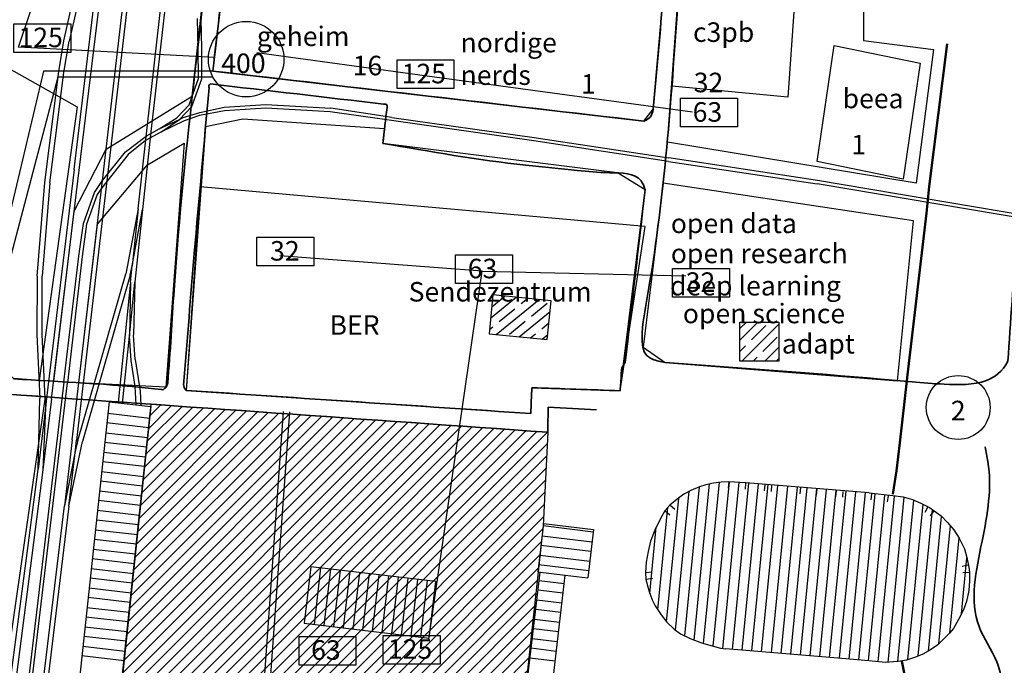
# Model space of a CAD drawing. Units: metres. Extents: x 3386023 to 3387007, y 5876670 to 5877436.
# Drawn here: x 3386525 to 3386676, y 5877044 to 5877143 of the extents above; entities that cross this region are included whole.
import ezdxf

# ---------------------------------------------------------------- set-up
doc = ezdxf.new("R2010")
doc.units = ezdxf.units.M
doc.header["$MEASUREMENT"] = 0
doc.linetypes.add('DASHED', pattern=[0.75, 0.5, -0.25])
for name, color, linetype in [('Camping brutto', 210, 'CONTINUOUS'), ('GEBAEUDE', 2, 'CONTINUOUS'), ('Gleis_rundkurs', 130, 'CONTINUOUS'), ('SCHRAFFUR_GEBAEU', 96, 'CONTINUOUS'), ('Strom Versorgung', 10, 'CONTINUOUS'), ('viallges beta areas', 82, 'CONTINUOUS'), ('villages beta names', 82, 'CONTINUOUS'), ('villages Losberger Zelte', 30, 'CONTINUOUS'), ('villages stromverbrauch', 40, 'CONTINUOUS')]:
    doc.layers.add(name, color=color, linetype=linetype)
for name, color, linetype, transparency in [('Flächen Infrafoo', 44, 'CONTINUOUS', 0.5), ('GLEIS_lacce', 5, 'CONTINUOUS', 0.6), ('LUFTBILD', 1, 'CONTINUOUS', 0.4)]:
    doc.layers.add(name, color=color, linetype=linetype, transparency=transparency)
for name, color, linetype, lineweight, true_color in [('LINIE_ZAUN', 7, 'CONTINUOUS', 50, 0x000000), ('Tore', 1, 'CONTINUOUS', 25, 0xff0000), ('Wege_Camp', 7, 'CONTINUOUS', 35, 0x000000)]:
    doc.layers.add(name, color=color, linetype=linetype, lineweight=lineweight, true_color=true_color)
doc.styles.add('10', font='T2M')
picture_1 = doc.add_image_def('image1.jpg', size_in_pixel=(2268, 1326))

msp = doc.modelspace()

# ---------------------------------------------------------------- hatches: boundary and pattern name
at = {"layer": 'Flächen Infrafoo'}
h = msp.add_hatch(dxfattribs=at)
h.set_pattern_fill('ANSI31', color=256, scale=10)
h.set_pattern_definition([(45, (0, 0), (-0.88388347648, 0.88388347648), [])])
h.paths.add_polyline_path([(3386544.92, 5877084.39), (3386605.87, 5877080.09), (3386605.17, 5877065.68), (3386601.39, 5877030.77), (3386560.69, 5877037.04), (3386559.71, 5877032.37), (3386539.8, 5877036.16)])
at = {"layer": 'villages Losberger Zelte'}
h = msp.add_hatch(dxfattribs=at)
h.set_pattern_fill('ANSI35', color=256, scale=10, angle=-5.765)
h.set_pattern_definition([(39.235048695, (-573212.4125, 369900.193), (-1.5812580741, 1.9363943046), []), (39.235048695, (-573210.6536, 369900.0154), (-1.5812580741, 1.9363943046), [3.125, -0.625, 0, -0.625])])
h.paths.add_polyline_path([(3386596.84, 5877095.22), (3386605.79, 5877094.32), (3386606.4, 5877100.29), (3386597.44, 5877101.19)])
h = msp.add_hatch(dxfattribs=at)
h.set_pattern_fill('ANSI35', color=256, scale=10)
h.set_pattern_definition([(45, (4.0396, 0.9947), (-1.767766953, 1.767766953), []), (45, (5.8074, 0.9947), (-1.767766953, 1.767766953), [3.125, -0.625, 0, -0.625])])
h.paths.add_polyline_path([(3386635.38, 5877097.02), (3386641.38, 5877097.02), (3386641.38, 5877091.02), (3386635.38, 5877091.02)])

# ---------------------------------------------------------------- linework, layer by layer
at = {"layer": 'Camping brutto', "flags": 128}
for points in [[(3386468.37, 5877191.75), (3386468.37, 5877191.75), (3386452.96, 5877156.53), (3386523.8, 5877088.31), (3386529.94, 5877087.92), (3386533.08, 5877114.04), (3386538.01, 5877123.6), (3386551.22, 5877131.72), (3386556.67, 5877181.62), (3386468.37, 5877191.75)], [(3386554.38, 5877135.59), (3386620.63, 5877127.89), (3386622.08, 5877129.74), (3386623.67, 5877147.6), (3386556.67, 5877155.19), (3386554.38, 5877135.59)], [(3386625.92, 5877147.05), (3386639, 5877145.72), (3386641.68, 5877151.59), (3386666.06, 5877148.63), (3386666.06, 5877145.53), (3386654.39, 5877146.31), (3386654.39, 5877140.27), (3386665.18, 5877138.88), (3386662.52, 5877118.35), (3386624.25, 5877124.68), (3386625.92, 5877147.05)], [(3386550.27, 5877086.51), (3386603.25, 5877082.96), (3386603.42, 5877086.93), (3386616.99, 5877086.46), (3386620.83, 5877117.35), (3386620.83, 5877117.35), (3386616.59, 5877119.93), (3386580.53, 5877124.47), (3386580.79, 5877126.73), (3386559, 5877128.18), (3386553.27, 5877126.99), (3386550.27, 5877086.51)], [(3386533.81, 5877087.69), (3386536.66, 5877112.06), (3386544.32, 5877121.17), (3386550, 5877124.49), (3386547.17, 5877086.99), (3386533.81, 5877087.69)], [(3386623.93, 5877090.8), (3386659.62, 5877088.01), (3386662.07, 5877112.57), (3386623.62, 5877118.36), (3386620.51, 5877093.14), (3386623.93, 5877090.8)], [(3386522.26, 5877085.98), (3386528.61, 5877085.54), (3386514.27, 5876986.09), (3386509.31, 5876977.88), (3386522.26, 5877085.98)]]:
    msp.add_lwpolyline(points, dxfattribs=at)
at = {"layer": 'Flächen Infrafoo', "flags": 128}
msp.add_lwpolyline([(3386544.92, 5877084.39), (3386605.87, 5877080.09), (3386605.17, 5877065.68), (3386601.39, 5877030.77), (3386560.69, 5877037.04), (3386559.71, 5877032.37), (3386539.8, 5877036.16), (3386544.92, 5877084.39)], dxfattribs=at)
at = {"layer": 'GEBAEUDE'}
for p, q in [((3386538.43, 5877084.76), (3386533.3, 5877036.96)), ((3386538.43, 5877084.76), (3386544.88, 5877084.02)), ((3386544.88, 5877084.02), (3386540.44, 5877042.15)), ((3386633.68, 5877072.5), (3386633.62, 5877071.49)), ((3386636.29, 5877072.32), (3386633.71, 5877072.49)), ((3386636.26, 5877072.28), (3386636.19, 5877071.33)), ((3386655.27, 5877070.76), (3386636.29, 5877072.32)), ((3386639.22, 5877072.02), (3386639.14, 5877071.08)), ((3386640.26, 5877071.95), (3386640.19, 5877071)), ((3386644.7, 5877071.59), (3386644.62, 5877070.63)), ((3386647.22, 5877071.35), (3386647.14, 5877070.43)), ((3386650.19, 5877071.09), (3386650.11, 5877070.18)), ((3386651.23, 5877070.98), (3386651.16, 5877070.1)), ((3386655.27, 5877070.76), (3386658.89, 5877070.39)), ((3386655.65, 5877070.63), (3386655.52, 5877069.72)), ((3386658.19, 5877070.32), (3386658.06, 5877069.38)), ((3386624.62, 5877068.88), (3386623.87, 5877068)), ((3386625.38, 5877068.22), (3386624.62, 5877068.88)), ((3386664.3, 5877068.62), (3386663.85, 5877067.75)), ((3386624.62, 5877067.35), (3386623.87, 5877068)), ((3386665.21, 5877068.03), (3386664.66, 5877067.23)), ((3386605.22, 5877066.07), (3386604.33, 5877058.64)), ((3386605.22, 5877066.07), (3386612.91, 5877065.15)), ((3386612.91, 5877065.15), (3386612.03, 5877057.69)), ((3386569.43, 5877059.43), (3386568.42, 5877050.74)), ((3386588.64, 5877057.15), (3386569.43, 5877059.43)), ((3386670.51, 5877059.66), (3386669.55, 5877059.45)), ((3386601.39, 5877030.77), (3386604.7, 5877058.59)), ((3386604.33, 5877058.64), (3386608.52, 5877058.13)), ((3386605.83, 5877034.85), (3386608.52, 5877058.13)), ((3386608.52, 5877058.13), (3386612.03, 5877057.69)), ((3386620.87, 5877058.54), (3386621.87, 5877058.62)), ((3386620.87, 5877058.54), (3386620.96, 5877057.48)), ((3386670.61, 5877058.56), (3386669.68, 5877058.46)), ((3386587.62, 5877048.47), (3386588.64, 5877057.15)), ((3386621.96, 5877057.59), (3386620.96, 5877057.48)), ((3386568.42, 5877050.74), (3386587.62, 5877048.47)), ((3386635.71, 5877046.6), (3386633.18, 5877046.79)), ((3386651.07, 5877045.33), (3386635.71, 5877046.6)), ((3386655.21, 5877044.98), (3386651.07, 5877045.33)), ((3386657.77, 5877044.71), (3386655.21, 5877044.98))]:
    msp.add_line(p, q, dxfattribs=at)
for points in [[(3386633.71, 5877072.49), (3386632.54, 5877072.43), (3386631.32, 5877072.27), (3386630.15, 5877072.03), (3386629.18, 5877071.69), (3386627.84, 5877071.15), (3386626.81, 5877070.56), (3386625.74, 5877069.78), (3386624.62, 5877068.88)], [(3386658.89, 5877070.39), (3386660.49, 5877070.14), (3386661.91, 5877069.76), (3386663.23, 5877069.2), (3386664.56, 5877068.51), (3386665.25, 5877068.03), (3386666.33, 5877067.22), (3386667.33, 5877066.23), (3386668.31, 5877065.11), (3386669.13, 5877063.8), (3386669.94, 5877062.18), (3386670.28, 5877060.82), (3386670.59, 5877059.38), (3386670.68, 5877058.57), (3386670.69, 5877057.25), (3386670.61, 5877055.79), (3386670.24, 5877054.08), (3386669.76, 5877052.8), (3386669.01, 5877051.3), (3386668.23, 5877049.94), (3386667.62, 5877049.19), (3386666.65, 5877048.22), (3386665.82, 5877047.43), (3386664.68, 5877046.65), (3386663.54, 5877046), (3386662.37, 5877045.55), (3386661.03, 5877045.08), (3386659.75, 5877044.88), (3386659.03, 5877044.79), (3386657.77, 5877044.71)], [(3386623.87, 5877068), (3386623.13, 5877066.74), (3386622.32, 5877065.04), (3386621.67, 5877063.37), (3386621.28, 5877061.74), (3386621, 5877060.14), (3386620.87, 5877058.54)], [(3386620.96, 5877057.48), (3386621.38, 5877055.75), (3386621.9, 5877054.33), (3386622.39, 5877053.42), (3386623.28, 5877052.03), (3386624.19, 5877050.9), (3386625.31, 5877049.83), (3386626.28, 5877049.12), (3386627.78, 5877048.38), (3386629.5, 5877047.71), (3386631.12, 5877047.26), (3386632.43, 5877046.91), (3386633.18, 5877046.79)]]:
    msp.add_lwpolyline(points, dxfattribs=at)
at = {"layer": 'GLEIS_lacce'}
for p, q in [((3386538.01, 5877123.6), (3386544.05, 5877175.49)), ((3386544.72, 5877175.34), (3386538.66, 5877123.51)), ((3386544.28, 5877126.85), (3386548.47, 5877164.23)), ((3386549.14, 5877164.06), (3386544.92, 5877126.73)), ((3386533.08, 5877120.46), (3386537.84, 5877160.16)), ((3386533.84, 5877120.37), (3386538.63, 5877160.05)), ((3386531.49, 5877140.24), (3386535.56, 5877158.28)), ((3386536.35, 5877158.08), (3386532.29, 5877140.16)), ((3386552.15, 5877139.01), (3386552.03, 5877143.65)), ((3386552.69, 5877139.04), (3386552.58, 5877143.63)), ((3386530.69, 5877135.49), (3386531.49, 5877140.24)), ((3386531.49, 5877135.36), (3386532.29, 5877140.16)), ((3386552.17, 5877134.46), (3386552.15, 5877139.01)), ((3386552.71, 5877134.41), (3386552.69, 5877139.04)), ((3386528.57, 5877118.44), (3386530.69, 5877135.49)), ((3386529.35, 5877118.4), (3386531.49, 5877135.36)), ((3386550.75, 5877130.38), (3386552.17, 5877134.46)), ((3386551.16, 5877130.13), (3386552.71, 5877134.41)), ((3386556.12, 5877130.02), (3386562.54, 5877130.46)), ((3386562.54, 5877130.46), (3386572.55, 5877129.87)), ((3386548.86, 5877128.41), (3386550.75, 5877130.38)), ((3386549.27, 5877128.16), (3386551.16, 5877130.13)), ((3386549.83, 5877128.45), (3386552.41, 5877129.23)), ((3386556.17, 5877129.47), (3386552.33, 5877128.73)), ((3386552.41, 5877129.23), (3386556.12, 5877130.02)), ((3386562.52, 5877129.89), (3386556.17, 5877129.47)), ((3386572.43, 5877129.34), (3386562.52, 5877129.89)), ((3386581.84, 5877128), (3386572.43, 5877129.34)), ((3386581.89, 5877128.47), (3386572.55, 5877129.87)), ((3386546.16, 5877126.68), (3386548.86, 5877128.41)), ((3386546.16, 5877126.68), (3386549.27, 5877128.16)), ((3386546.38, 5877126.21), (3386549.27, 5877128.16)), ((3386550, 5877127.92), (3386546.38, 5877126.21)), ((3386549.27, 5877128.16), (3386549.83, 5877128.45)), ((3386552.33, 5877128.73), (3386550, 5877127.92)), ((3386603.72, 5877124.87), (3386581.84, 5877128)), ((3386581.89, 5877128.47), (3386603.78, 5877125.38)), ((3386542.89, 5877114.39), (3386544.28, 5877126.85)), ((3386544.92, 5877126.73), (3386543.58, 5877114.31)), ((3386546.38, 5877126.21), (3386544.06, 5877124.92)), ((3386544.14, 5877125.59), (3386546.16, 5877126.68)), ((3386540.98, 5877123.15), (3386544.14, 5877125.59)), ((3386544.06, 5877124.92), (3386541.37, 5877122.75)), ((3386624.45, 5877121.71), (3386603.72, 5877124.87)), ((3386603.78, 5877125.38), (3386624.5, 5877122.27)), ((3386532.79, 5877078.94), (3386538.01, 5877123.6)), ((3386538.66, 5877123.51), (3386533.45, 5877078.87)), ((3386537.44, 5877118.76), (3386540.98, 5877123.15)), ((3386541.37, 5877122.75), (3386537.31, 5877117.65)), ((3386624.45, 5877121.71), (3386647.3, 5877118.26)), ((3386647.33, 5877118.77), (3386624.5, 5877122.27)), ((3386533.08, 5877120.46), (3386528.84, 5877085.32)), ((3386529.61, 5877085.22), (3386533.84, 5877120.37)), ((3386527.36, 5877104.09), (3386528.57, 5877118.44)), ((3386529.35, 5877118.4), (3386528.17, 5877104.08)), ((3386536.2, 5877116.91), (3386537.44, 5877118.76)), ((3386680.84, 5877113.09), (3386647.33, 5877118.77)), ((3386534.5, 5877112.16), (3386536.2, 5877116.91)), ((3386537.31, 5877117.65), (3386536.61, 5877116.64)), ((3386680.74, 5877112.6), (3386647.3, 5877118.26)), ((3386536.61, 5877116.64), (3386534.99, 5877112.06)), ((3386542.89, 5877114.39), (3386541.01, 5877104.42)), ((3386542.89, 5877114.39), (3386542.01, 5877105.67)), ((3386542.01, 5877105.67), (3386543.58, 5877114.31)), ((3386543.58, 5877114.31), (3386542.42, 5877103.12)), ((3386533.8, 5877107.12), (3386534.5, 5877112.16)), ((3386534.99, 5877112.06), (3386534.31, 5877107.07)), ((3386531.49, 5877087.79), (3386533.8, 5877107.12)), ((3386534.31, 5877107.07), (3386532.03, 5877087.69)), ((3386541.68, 5877104.22), (3386542.01, 5877105.67)), ((3386541.74, 5877103.15), (3386542.01, 5877105.67)), ((3386527.36, 5877104.09), (3386527.33, 5877095.08)), ((3386528.13, 5877095.08), (3386528.17, 5877104.08)), ((3386533.62, 5877078.83), (3386541.01, 5877104.42)), ((3386541.68, 5877104.22), (3386534.34, 5877078.67)), ((3386541.74, 5877103.15), (3386539.84, 5877084.66)), ((3386541.74, 5877103.15), (3386541.57, 5877094.87)), ((3386541.57, 5877094.87), (3386542.42, 5877103.12)), ((3386542.42, 5877103.12), (3386542.19, 5877095.01)), ((3386527.33, 5877095.08), (3386527.81, 5877085.26)), ((3386528.62, 5877085.32), (3386528.13, 5877095.08)), ((3386540.5, 5877084.56), (3386541.57, 5877094.87)), ((3386541.85, 5877091.11), (3386541.57, 5877094.87)), ((3386542.47, 5877091.25), (3386542.19, 5877095.01)), ((3386542.47, 5877087.1), (3386541.85, 5877091.11)), ((3386542.47, 5877091.25), (3386543.21, 5877086.4)), ((3386531.49, 5877087.79), (3386521.6, 5877004.73)), ((3386522.15, 5877004.66), (3386532.03, 5877087.69)), ((3386542.62, 5877084.35), (3386542.47, 5877087.1)), ((3386527.52, 5877074.42), (3386527.81, 5877085.26)), ((3386529.61, 5877085.22), (3386528.26, 5877074.3)), ((3386528.62, 5877085.32), (3386528.69, 5877083.85)), ((3386528.84, 5877085.32), (3386528.69, 5877083.85)), ((3386543.21, 5877086.4), (3386543.31, 5877084.27)), ((3386528.69, 5877083.85), (3386527.52, 5877074.42)), ((3386528.69, 5877083.85), (3386528.26, 5877074.3)), ((3386562.3, 5877041.47), (3386565.25, 5877083.29)), ((3386566.16, 5877083.2), (3386563.17, 5877041.37)), ((3386532.79, 5877078.94), (3386531.59, 5877068.79)), ((3386532.25, 5877068.73), (3386534.34, 5877078.67)), ((3386533.26, 5877077.37), (3386533.45, 5877078.87)), ((3386533.62, 5877078.83), (3386533.26, 5877077.37)), ((3386533.26, 5877077.37), (3386531.59, 5877068.79)), ((3386532.25, 5877068.73), (3386533.26, 5877077.37)), ((3386523.03, 5877040.07), (3386527.52, 5877074.42)), ((3386528.26, 5877074.3), (3386523.84, 5877039.97)), ((3386522.37, 5876993.23), (3386531.59, 5877068.79)), ((3386532.25, 5877068.73), (3386523.08, 5876993.14))]:
    msp.add_line(p, q, dxfattribs=at)
at = {"layer": 'Gleis_rundkurs'}
for p, q in [((3386556.12, 5877130.02), (3386562.54, 5877130.46)), ((3386562.54, 5877130.46), (3386572.55, 5877129.87)), ((3386549.83, 5877128.45), (3386552.41, 5877129.23)), ((3386556.17, 5877129.47), (3386552.33, 5877128.73)), ((3386552.41, 5877129.23), (3386556.12, 5877130.02)), ((3386562.52, 5877129.89), (3386556.17, 5877129.47)), ((3386572.43, 5877129.34), (3386562.52, 5877129.89)), ((3386581.84, 5877128), (3386572.43, 5877129.34)), ((3386581.89, 5877128.47), (3386572.55, 5877129.87)), ((3386546.16, 5877126.68), (3386549.27, 5877128.16)), ((3386550, 5877127.92), (3386546.38, 5877126.21)), ((3386549.27, 5877128.16), (3386549.83, 5877128.45)), ((3386552.33, 5877128.73), (3386550, 5877127.92)), ((3386603.72, 5877124.87), (3386581.84, 5877128)), ((3386581.89, 5877128.47), (3386603.78, 5877125.38)), ((3386546.38, 5877126.21), (3386544.06, 5877124.92)), ((3386544.14, 5877125.59), (3386546.16, 5877126.68)), ((3386540.98, 5877123.15), (3386544.14, 5877125.59)), ((3386544.06, 5877124.92), (3386541.37, 5877122.75)), ((3386624.45, 5877121.71), (3386603.72, 5877124.87)), ((3386603.78, 5877125.38), (3386624.5, 5877122.27)), ((3386537.44, 5877118.76), (3386540.98, 5877123.15)), ((3386541.37, 5877122.75), (3386537.31, 5877117.65)), ((3386624.45, 5877121.71), (3386647.3, 5877118.26)), ((3386647.33, 5877118.77), (3386624.5, 5877122.27)), ((3386536.2, 5877116.91), (3386537.44, 5877118.76)), ((3386680.84, 5877113.09), (3386647.33, 5877118.77)), ((3386534.5, 5877112.16), (3386536.2, 5877116.91)), ((3386537.31, 5877117.65), (3386536.61, 5877116.64)), ((3386680.74, 5877112.6), (3386647.3, 5877118.26)), ((3386536.61, 5877116.64), (3386534.99, 5877112.06)), ((3386533.8, 5877107.12), (3386534.5, 5877112.16)), ((3386534.99, 5877112.06), (3386534.31, 5877107.07)), ((3386531.49, 5877087.79), (3386533.8, 5877107.12)), ((3386534.31, 5877107.07), (3386532.03, 5877087.69)), ((3386531.49, 5877087.79), (3386521.6, 5877004.73)), ((3386522.15, 5877004.66), (3386532.03, 5877087.69))]:
    msp.add_line(p, q, dxfattribs=at)
at = {"layer": 'LINIE_ZAUN'}
for p, q in [((3386664.51, 5877117.83), (3386667.28, 5877139.79)), ((3386664.09, 5877113.77), (3386664.51, 5877117.83)), ((3386661.14, 5877088.89), (3386664.09, 5877113.77)), ((3386660.68, 5877084.81), (3386661.14, 5877088.89)), ((3386659.97, 5877078.46), (3386660.68, 5877084.81)), ((3386659.45, 5877074.17), (3386659.97, 5877078.46)), ((3386658.92, 5877070.57), (3386659.45, 5877074.17)), ((3386661.22, 5877040.15), (3386660.28, 5877044.9))]:
    msp.add_line(p, q, dxfattribs=at)
at = {"layer": 'SCHRAFFUR_GEBAEU'}
for p, q in [((3386538.24, 5877083), (3386544.69, 5877082.25)), ((3386544.54, 5877080.76), (3386538.08, 5877081.51)), ((3386537.92, 5877080.02), (3386544.38, 5877079.27)), ((3386544.22, 5877077.78), (3386537.76, 5877078.53)), ((3386537.6, 5877077.04), (3386544.06, 5877076.29)), ((3386543.9, 5877074.8), (3386537.44, 5877075.54)), ((3386537.28, 5877074.05), (3386543.75, 5877073.31)), ((3386543.59, 5877071.82), (3386537.12, 5877072.56)), ((3386626.93, 5877048.8), (3386629.18, 5877071.68)), ((3386628.37, 5877048.15), (3386630.73, 5877072.15)), ((3386629.83, 5877047.62), (3386632.26, 5877072.4)), ((3386631.29, 5877047.22), (3386633.78, 5877072.48)), ((3386632.77, 5877046.86), (3386635.27, 5877072.39)), ((3386634.26, 5877046.71), (3386636.77, 5877072.28)), ((3386635.75, 5877046.6), (3386638.26, 5877072.16)), ((3386637.25, 5877046.48), (3386639.76, 5877072.04)), ((3386638.74, 5877046.35), (3386641.25, 5877071.91)), ((3386640.24, 5877046.23), (3386642.75, 5877071.79)), ((3386641.73, 5877046.1), (3386644.24, 5877071.67)), ((3386643.23, 5877045.98), (3386645.74, 5877071.54)), ((3386644.72, 5877045.85), (3386647.23, 5877071.42)), ((3386536.96, 5877071.07), (3386543.43, 5877070.32)), ((3386624.13, 5877050.97), (3386626, 5877069.96)), ((3386625.51, 5877049.68), (3386627.61, 5877071.02)), ((3386646.22, 5877045.73), (3386648.73, 5877071.3)), ((3386647.71, 5877045.61), (3386650.22, 5877071.18)), ((3386649.2, 5877045.48), (3386651.72, 5877071.05)), ((3386650.7, 5877045.36), (3386653.21, 5877070.93)), ((3386652.19, 5877045.23), (3386654.71, 5877070.81)), ((3386653.69, 5877045.11), (3386656.2, 5877070.64)), ((3386655.18, 5877044.98), (3386657.68, 5877070.44)), ((3386656.67, 5877044.83), (3386659.17, 5877070.27)), ((3386658.17, 5877044.73), (3386660.66, 5877070.1)), ((3386543.27, 5877068.83), (3386536.8, 5877069.58)), ((3386622.8, 5877052.78), (3386624.35, 5877068.56)), ((3386659.69, 5877044.88), (3386662.13, 5877069.67)), ((3386661.23, 5877045.15), (3386663.57, 5877069.02)), ((3386536.64, 5877068.09), (3386543.11, 5877067.34)), ((3386662.79, 5877045.71), (3386665, 5877068.21)), ((3386664.37, 5877046.47), (3386666.4, 5877067.16)), ((3386542.96, 5877065.85), (3386536.48, 5877066.6)), ((3386612.86, 5877064.74), (3386605.17, 5877065.68)), ((3386621.54, 5877055.3), (3386622.54, 5877065.51)), ((3386665.98, 5877047.58), (3386667.77, 5877065.73)), ((3386536.32, 5877065.11), (3386542.8, 5877064.36)), ((3386605, 5877064.19), (3386612.68, 5877063.25)), ((3386667.65, 5877049.23), (3386669.09, 5877063.87)), ((3386542.64, 5877062.87), (3386536.16, 5877063.62)), ((3386612.51, 5877061.76), (3386604.82, 5877062.7)), ((3386536, 5877062.13), (3386542.48, 5877061.38)), ((3386604.64, 5877061.22), (3386612.34, 5877060.27)), ((3386542.32, 5877059.89), (3386535.84, 5877060.64)), ((3386612.16, 5877058.78), (3386604.46, 5877059.73)), ((3386669.45, 5877052.19), (3386670.29, 5877060.77)), ((3386535.68, 5877059.14), (3386542.17, 5877058.39)), ((3386569.99, 5877050.55), (3386571.01, 5877059.24)), ((3386571.48, 5877050.38), (3386572.5, 5877059.06)), ((3386572.97, 5877050.2), (3386573.99, 5877058.89)), ((3386574.46, 5877050.02), (3386575.48, 5877058.71)), ((3386575.95, 5877049.85), (3386576.96, 5877058.53)), ((3386577.44, 5877049.67), (3386578.45, 5877058.36)), ((3386578.92, 5877049.5), (3386579.94, 5877058.18)), ((3386580.41, 5877049.32), (3386581.43, 5877058.01)), ((3386581.9, 5877049.15), (3386582.92, 5877057.83)), ((3386542.01, 5877056.9), (3386535.52, 5877057.65)), ((3386583.39, 5877048.97), (3386584.41, 5877057.65)), ((3386584.88, 5877048.8), (3386585.9, 5877057.48)), ((3386586.37, 5877048.62), (3386587.39, 5877057.3)), ((3386604.55, 5877057.32), (3386608.37, 5877056.85)), ((3386535.36, 5877056.16), (3386541.85, 5877055.41)), ((3386608.2, 5877055.36), (3386604.37, 5877055.83)), ((3386541.69, 5877053.92), (3386535.2, 5877054.67)), ((3386604.2, 5877054.34), (3386608.03, 5877053.87)), ((3386535.04, 5877053.18), (3386541.53, 5877052.43)), ((3386607.86, 5877052.38), (3386604.02, 5877052.85)), ((3386541.37, 5877050.94), (3386534.88, 5877051.69)), ((3386603.84, 5877051.36), (3386607.68, 5877050.89)), ((3386534.72, 5877050.2), (3386541.22, 5877049.45)), ((3386607.51, 5877049.4), (3386603.67, 5877049.87)), ((3386534.4, 5877047.22), (3386540.9, 5877046.47)), ((3386541.06, 5877047.96), (3386534.56, 5877048.71)), ((3386603.49, 5877048.39), (3386607.34, 5877047.91)), ((3386540.74, 5877044.97), (3386534.24, 5877045.73)), ((3386607.17, 5877046.42), (3386603.31, 5877046.9)), ((3386603.13, 5877045.41), (3386606.99, 5877044.94))]:
    msp.add_line(p, q, dxfattribs=at)
at = {"layer": 'Strom Versorgung', "flags": 128}
for points in [[(3386554.63, 5877137.66), (3386524.52, 5877139.25), (3386536.45, 5877174.81), (3386518.24, 5877176.65), (3386474.04, 5877188.22)], [(3386561.15, 5877138.42), (3386587.32, 5877134.86), (3386628.14, 5877129.32)], [(3386554.38, 5877135.59), (3386528.37, 5877135.59), (3386519.1, 5877096.63), (3386509.4, 5877086.55), (3386470.9, 5877121.39), (3386448.74, 5877132.52), (3386438.71, 5877109.91)], [(3386554.4, 5877134.65), (3386530.58, 5877134.65), (3386520.26, 5877095.73), (3386519.47, 5877087.55), (3386512.3, 5877072.28), (3386462.47, 5877050.67), (3386423.25, 5877035.6)], [(3386587.59, 5877048.27), (3386595.8, 5877104.85), (3386564.67, 5877107.19)], [(3386595.8, 5877104.85), (3386627.07, 5877104.1)]]:
    msp.add_lwpolyline(points, dxfattribs=at)
at = {"layer": 'Strom Versorgung'}
for points in [[(3386523.81, 5877142.86), (3386532.56, 5877142.86), (3386532.56, 5877138.45), (3386523.81, 5877138.45)], [(3386582.7, 5877137.31), (3386591.45, 5877137.31), (3386591.45, 5877132.9), (3386582.7, 5877132.9)], [(3386626.28, 5877131.4), (3386635.03, 5877131.4), (3386635.03, 5877126.99), (3386626.28, 5877126.99)], [(3386561.17, 5877110.06), (3386569.91, 5877110.06), (3386569.91, 5877105.66), (3386561.17, 5877105.66)], [(3386591.71, 5877107.34), (3386600.46, 5877107.34), (3386600.46, 5877102.93), (3386591.71, 5877102.93)], [(3386625.05, 5877105.25), (3386633.8, 5877105.25), (3386633.8, 5877100.85), (3386625.05, 5877100.85)], [(3386567.64, 5877048.72), (3386576.39, 5877048.72), (3386576.39, 5877044.32), (3386567.64, 5877044.32)], [(3386580.59, 5877048.88), (3386589.34, 5877048.88), (3386589.34, 5877044.47), (3386580.59, 5877044.47)]]:
    msp.add_lwpolyline(points, close=True, dxfattribs=at)
msp.add_circle((3386559.51, 5877137.41), 5.8, dxfattribs=at)
at = {"layer": 'Tore'}
for p, q in [((3386664.38, 5877116.56), (3386664.18, 5877114.65)), ((3386661.03, 5877087.88), (3386660.48, 5877083.05))]:
    msp.add_line(p, q, dxfattribs=at)
msp.add_circle((3386668.96, 5877083.89), 4.91, dxfattribs=at)
at = {"layer": 'viallges beta areas', "flags": 128}
for points in [[(3386554.38, 5877135.59), (3386620.63, 5877127.89), (3386622.08, 5877129.74), (3386623.67, 5877147.6), (3386556.67, 5877155.19), (3386554.38, 5877135.59)], [(3386523.8, 5877088.31), (3386495.48, 5877115.58), (3386500.06, 5877124.06), (3386491.83, 5877129.48), (3386501.09, 5877148.39), (3386533.51, 5877130.08), (3386527.67, 5877088.06), (3386523.78, 5877088.33)], [(3386623.93, 5877090.8), (3386659.62, 5877088.01), (3386662.07, 5877112.57), (3386623.62, 5877118.36), (3386620.51, 5877093.14), (3386623.93, 5877090.8)], [(3386550.27, 5877086.51), (3386603.25, 5877082.96), (3386603.42, 5877086.93), (3386616.99, 5877086.46), (3386620.83, 5877111.69), (3386620.83, 5877111.69), (3386552.44, 5877117.81), (3386550.27, 5877086.51)]]:
    msp.add_lwpolyline(points, dxfattribs=at)
at = {"layer": 'viallges beta areas'}
for points in [[(3386625.92, 5877147.05), (3386643.76, 5877145.39), (3386642.77, 5877131.58), (3386624.93, 5877133.24)], [(3386649.91, 5877139.52), (3386663.1, 5877136.8), (3386660.48, 5877118.99), (3386647.29, 5877121.71)]]:
    msp.add_lwpolyline(points, close=True, dxfattribs=at)
at = {"layer": 'villages Losberger Zelte'}
for points in [[(3386596.84, 5877095.22), (3386605.79, 5877094.32), (3386606.4, 5877100.29), (3386597.44, 5877101.19)], [(3386635.38, 5877097.02), (3386641.38, 5877097.02), (3386641.38, 5877091.02), (3386635.38, 5877091.02)]]:
    msp.add_lwpolyline(points, close=True, dxfattribs=at)
at = {"layer": 'Wege_Camp'}
for points, knots in [([(3386684.07, 5877230.98), (3386684.54, 5877230.68), (3386685.65, 5877229.98), (3386686.94, 5877228.25), (3386688.35, 5877225.84), (3386689.2, 5877223.05), (3386683.83, 5877184.18), (3386679.99, 5877140.32), (3386677, 5877096.94), (3386676.59, 5877091), (3386675.77, 5877089.36), (3386672.74, 5877087.25), (3386665.54, 5877087.45), (3386649.42, 5877088.98), (3386635.03, 5877090.01), (3386623.93, 5877090.8)], [0, 0, 0, 0, 1.671241, 3.903034, 6.37661, 10.066002, 12.325157, 123.338065, 142.754445, 142.754445, 142.754445, 146.841013, 153.271085, 163.092982, 196.284957, 196.284957, 196.284957, 196.284957]), ([(3386468.37, 5877191.75), (3386494.85, 5877188.54), (3386524.26, 5877184.97), (3386553.74, 5877182.05), (3386556.69, 5877181.76), (3386556.28, 5877177.51), (3386553.75, 5877150.91), (3386549.25, 5877119.35), (3386547.86, 5877092.46), (3386547.43, 5877087.43), (3386547.34, 5877087.31), (3386547.29, 5877087.17), (3386547.2, 5877086.99), (3386547, 5877086.87), (3386546.83, 5877086.6), (3386538.37, 5877087.58), (3386530.93, 5877087.81), (3386523.8, 5877088.29)], [0, 0, 0, 0, 79.996711, 88.879698, 88.879698, 88.879698, 101.689416, 169.078163, 183.486581, 183.679072, 183.809848, 183.932462, 184.126941, 184.393846, 184.647099, 184.975719, 207.646049, 207.646049, 207.646049, 207.646049])]:
    msp.add_open_spline(points, degree=3, knots=knots, dxfattribs=at)
for points in [[(3386554.38, 5877135.59), (3386556.67, 5877155.19)], [(3386623.67, 5877147.6), (3386622.08, 5877129.74)], [(3386620.78, 5877098.61), (3386621.63, 5877103.59), (3386625.92, 5877147.05)], [(3386620.63, 5877127.89), (3386554.38, 5877135.59)], [(3386554.03, 5877133.61), (3386553.83, 5877133.45), (3386553.8, 5877132.98)], [(3386580.63, 5877130.51), (3386554.03, 5877133.61)], [(3386553.8, 5877132.98), (3386551.52, 5877107.53)], [(3386581.16, 5877129.98), (3386581.1, 5877130.44), (3386580.63, 5877130.51)], [(3386580.53, 5877124.47), (3386581.16, 5877129.98)], [(3386622.08, 5877129.74), (3386621.56, 5877128.45), (3386620.63, 5877127.89)], [(3386620.83, 5877117.35), (3386620.21, 5877118.74), (3386615.36, 5877119.95), (3386610.41, 5877120.31), (3386602.51, 5877121.11), (3386580.53, 5877124.47)], [(3386617.78, 5877090.78), (3386620.83, 5877117.35)], [(3386551.52, 5877107.53), (3386549.93, 5877087.95)], [(3386623.93, 5877090.8), (3386621.95, 5877091.33), (3386620.88, 5877092.13), (3386620.45, 5877093.52), (3386620.78, 5877098.61)], [(3386616.99, 5877086.46), (3386617.17, 5877089.01), (3386617.28, 5877089.95), (3386617.78, 5877090.78)], [(3386549.93, 5877087.95), (3386549.96, 5877087.01), (3386550.27, 5877086.51)], [(3386603.25, 5877082.96), (3386603.42, 5877086.93)], [(3386603.42, 5877086.93), (3386616.99, 5877086.46)], [(3386605.87, 5877080.09), (3386522.26, 5877085.98)], [(3386550.27, 5877086.51), (3386603.25, 5877082.96)], [(3386605.87, 5877080.09), (3386605.94, 5877083.94)], [(3386605.94, 5877083.94), (3386613.38, 5877083.54)], [(3386675.93, 5877040.46), (3386674.89, 5877044.79), (3386672.17, 5877050.22), (3386672.63, 5877063.35), (3386673.53, 5877075.57), (3386673.08, 5877077.83)]]:
    msp.add_spline(points, degree=3, dxfattribs=at)

# ---------------------------------------------------------------- texts
at = {"layer": 'Strom Versorgung', "char_height": 3, "attachment_point": 1, "style": '10'}
for s, width, insert in [('125', 14.1331, (3386524.52, 5877142.25)), ('400', 19.1046, (3386555.68, 5877138.28)), ('125', 14.1331, (3386583.41, 5877136.7)), ('63', 14.1331, (3386628.14, 5877130.8)), ('32', 14.1331, (3386563.19, 5877109.46)), ('63', 14.1331, (3386593.57, 5877106.74)), ('32', 14.1331, (3386627.07, 5877104.65)), ('63', 14.1331, (3386569.5, 5877048.12)), ('125', 14.1331, (3386581.3, 5877048.27))]:
    msp.add_mtext_dynamic_manual_height_columns(s, width=width, gutter_width=15, heights=[0], dxfattribs=dict(at, insert=insert))
at = {"layer": 'Tore', "insert": (3386668.96, 5877084.92), "char_height": 3, "attachment_point": 2, "style": '10'}
msp.add_mtext_dynamic_manual_height_columns('2', width=4.5889, gutter_width=1, heights=[0], dxfattribs=at)
at = {"layer": 'villages beta names', "char_height": 3, "attachment_point": 1, "style": '10'}
for s, width, gutter_width, insert in [('geheim', 32.4139, 15, (3386561.15, 5877142.42)), ('c3pb', 21.0833, 15, (3386628.19, 5877143.06)), ('nordige nerds', 22.6648, 15, (3386592.46, 5877141.46)), ('beea', 19.6719, 15, (3386651.19, 5877132.87)), ('open data', 54.4389, 15, (3386624.78, 5877113.68)), ('open research', 45.5509, 15, (3386624.78, 5877109.06)), ('Sendezentrum', 46.0532, 25, (3386584.48, 5877103.17)), ('deep learning', 51.8464, 15, (3386624.66, 5877104.1)), ('open science', 36.2928, 15, (3386626.63, 5877099.83)), ('BER', 35.0798, 25, (3386572.32, 5877098.06)), ('adapt', 25.7967, 15, (3386641.85, 5877095.18))]:
    msp.add_mtext_dynamic_manual_height_columns(s, width=width, gutter_width=gutter_width, heights=[0], dxfattribs=dict(at, insert=insert))
at = {"layer": 'villages stromverbrauch', "char_height": 3, "attachment_point": 1, "style": '10'}
for s, width, insert in [('16', 20.3929, (3386575.89, 5877137.93)), ('1', 16.6639, (3386610.97, 5877135.11)), ('32', 18.4415, (3386628.3, 5877135.33)), ('1', 21.5522, (3386652.52, 5877125.78))]:
    msp.add_mtext_dynamic_manual_height_columns(s, width=width, gutter_width=15, heights=[0], dxfattribs=dict(at, insert=insert))

# ---------------------------------------------------------------- referenced raster images: frames only (the image files are external)
at = {"layer": 'LUFTBILD', "linetype": 'DASHED'}
image = msp.add_image(picture_1, insert=(3386023, 5876867.81), size_in_units=(899.52, 525.91), rotation=-1.39649, dxfattribs=at)
image.dxf.flags = 7

doc.saveas('drawing.dxf')
